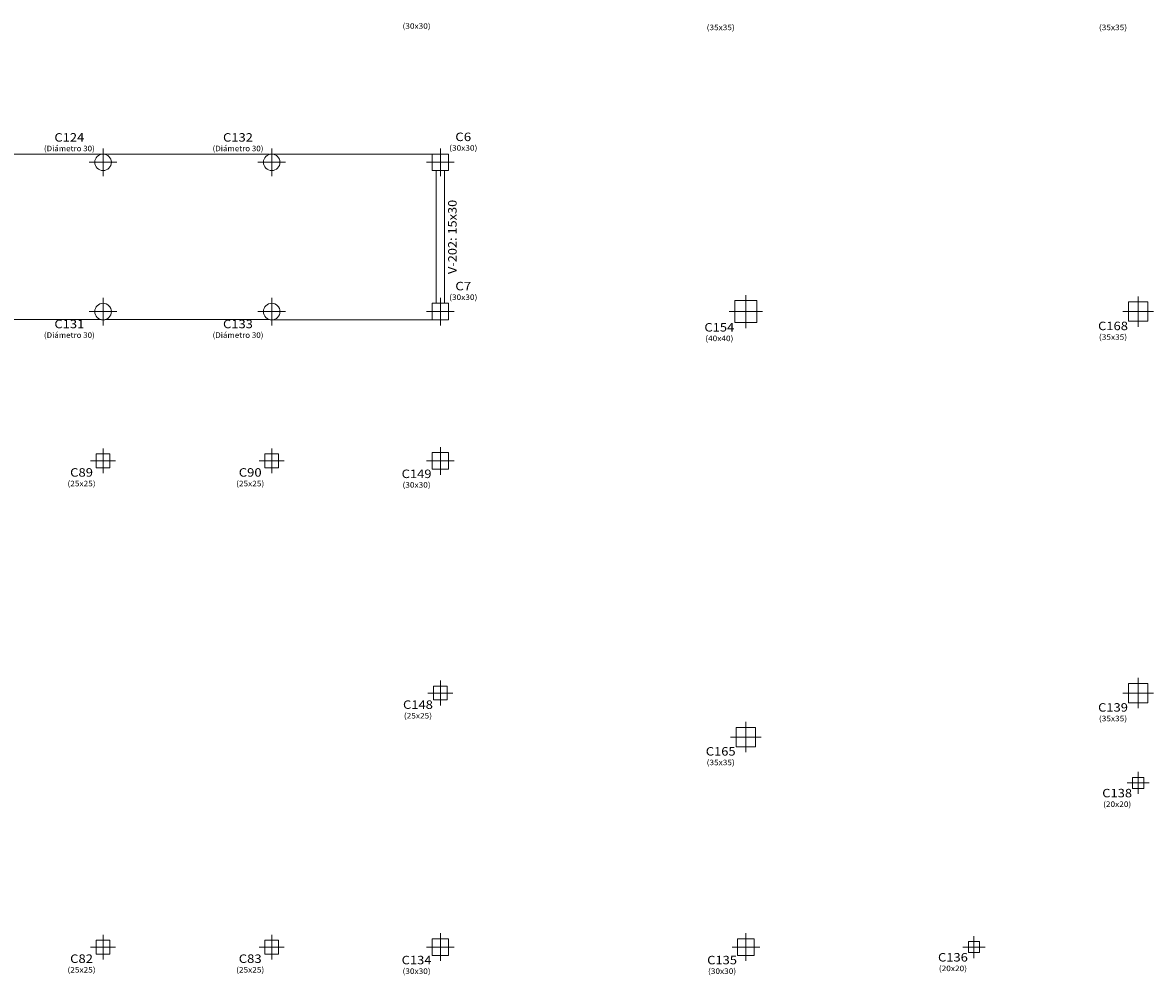
# Model space of a CAD drawing. Units: millimetres. Extents: x 17 to 356, y 97 to 273.
# Drawn here: x 220 to 240, y 102 to 119 of the extents above; entities that cross this region are included whole.
import ezdxf
from ezdxf.enums import TextEntityAlignment as Align

# ---------------------------------------------------------------- set-up
doc = ezdxf.new("R2010")
doc.units = ezdxf.units.MM
for name, color, linetype, lineweight in [('COLUMNA_DIM', 4, 'Continuous', 9), ('COLUMNA_REF', 3, 'Continuous', 9), ('COLUMNAS_EJES', 1, 'Continuous', 5), ('PILAR_HORMIGON', 2, 'Continuous', 9), ('VIG_CARAS', 5, 'Continuous', 9), ('VIG_DIM_VIGAS', 3, 'Continuous', 9)]:
    doc.layers.add(name, color=color, linetype=linetype, lineweight=lineweight)
doc.styles.add('CYPETXT', font='romans__.ttf', dxfattribs={"height": 0.2})

# ---------------------------------------------------------------- blocks, each defined once
blk = doc.blocks.new('Ejes de la columna')
at = {"layer": 'COLUMNAS_EJES'}
for p, q in [((0, -0.5), (0, 0.5)), ((-0.5, 0), (0.5, 0))]:
    blk.add_line(p, q, dxfattribs=at)

msp = doc.modelspace()

# ---------------------------------------------------------------- linework, layer by layer
at = {"layer": 'PILAR_HORMIGON'}
for points in [[(227.448, 116.614), (227.748, 116.614), (227.748, 116.914), (227.448, 116.914), (227.448, 116.614)], [(227.448, 113.914), (227.748, 113.914), (227.748, 114.214), (227.448, 114.214), (227.448, 113.914)], [(232.923, 113.864), (233.323, 113.864), (233.323, 114.264), (232.923, 114.264), (232.923, 113.864)], [(240.043, 113.889), (240.393, 113.889), (240.393, 114.239), (240.043, 114.239), (240.043, 113.889)], [(221.373, 111.239), (221.623, 111.239), (221.623, 111.489), (221.373, 111.489), (221.373, 111.239)], [(224.423, 111.239), (224.673, 111.239), (224.673, 111.489), (224.423, 111.489), (224.423, 111.239)], [(227.448, 111.214), (227.748, 111.214), (227.748, 111.514), (227.448, 111.514), (227.448, 111.214)], [(227.473, 107.039), (227.723, 107.039), (227.723, 107.289), (227.473, 107.289), (227.473, 107.039)], [(240.043, 106.989), (240.393, 106.989), (240.393, 107.339), (240.043, 107.339), (240.043, 106.989)], [(232.948, 106.194), (233.298, 106.194), (233.298, 106.544), (232.948, 106.544), (232.948, 106.194)], [(240.118, 105.439), (240.318, 105.439), (240.318, 105.639), (240.118, 105.639), (240.118, 105.439)], [(221.373, 102.444), (221.623, 102.444), (221.623, 102.694), (221.373, 102.694), (221.373, 102.444)], [(224.423, 102.444), (224.673, 102.444), (224.673, 102.694), (224.423, 102.694), (224.423, 102.444)], [(227.448, 102.419), (227.748, 102.419), (227.748, 102.719), (227.448, 102.719), (227.448, 102.419)], [(232.973, 102.419), (233.273, 102.419), (233.273, 102.719), (232.973, 102.719), (232.973, 102.419)], [(237.148, 102.469), (237.348, 102.469), (237.348, 102.669), (237.148, 102.669), (237.148, 102.469)]]:
    msp.add_lwpolyline(points, close=True, dxfattribs=at)
for centre in [(221.498, 116.764), (224.548, 116.764), (221.498, 114.064), (224.548, 114.064)]:
    msp.add_circle(centre, 0.15, dxfattribs=at)
at = {"layer": 'VIG_CARAS'}
for p, q in [((221.463, 116.909), (218.483, 116.91)), ((224.511, 116.909), (221.534, 116.909)), ((224.574, 116.911), (227.448, 116.914)), ((227.523, 114.214), (227.523, 116.614)), ((227.673, 114.214), (227.673, 116.614)), ((218.483, 113.919), (221.463, 113.919)), ((221.534, 113.919), (224.511, 113.919)), ((224.536, 113.914), (227.448, 113.914))]:
    msp.add_line(p, q, dxfattribs=at)

# ---------------------------------------------------------------- block references
at = {"layer": 'COLUMNAS_EJES'}
for p, xscale, yscale in [((221.498, 116.764), 0.5, 0.5), ((224.548, 116.764), 0.5, 0.5), ((227.598, 116.764), 0.5, 0.5), ((233.123, 114.064), 0.6000000000000001, 0.6000000000000001), ((240.218, 114.064), 0.55, 0.55), ((221.498, 114.064), 0.5, 0.5), ((224.548, 114.064), 0.5, 0.5), ((227.598, 114.064), 0.5, 0.5), ((221.498, 111.364), 0.4500000000000001, 0.4500000000000001), ((224.548, 111.364), 0.4500000000000001, 0.4500000000000001), ((227.598, 111.364), 0.5, 0.5), ((227.598, 107.164), 0.4500000000000001, 0.4500000000000001), ((240.218, 107.164), 0.55, 0.55), ((233.123, 106.369), 0.55, 0.55), ((240.218, 105.539), 0.4, 0.4), ((221.498, 102.569), 0.4500000000000001, 0.4500000000000001), ((224.548, 102.569), 0.4500000000000001, 0.4500000000000001), ((227.598, 102.569), 0.5, 0.5), ((233.123, 102.569), 0.5, 0.5), ((237.248, 102.569), 0.4, 0.4)]:
    msp.add_blockref('Ejes de la columna', p, dxfattribs=dict(at, xscale=xscale, yscale=yscale))

# ---------------------------------------------------------------- texts
at = {"layer": 'COLUMNA_DIM', "lineweight": 0, "style": 'CYPETXT'}
for s, width, p, p2 in [('(30x30)', 0.842426, (226.914, 119.179), (227.422, 119.179)), ('(35x35)', 0.842426, (232.414, 119.154), (232.922, 119.154)), ('(35x35)', 0.842426, (239.509, 119.154), (240.017, 119.154)), ('(Diámetro 30)', 0.831045, (220.429, 116.964), (221.348, 116.964)), ('(Diámetro 30)', 0.831045, (223.479, 116.964), (224.398, 116.964)), ('(30x30)', 0.842426, (227.758, 116.974), (228.267, 116.974)), ('(30x30)', 0.842426, (227.758, 114.274), (228.267, 114.274)), ('(Diámetro 30)', 0.831045, (220.429, 113.589), (221.348, 113.589)), ('(Diámetro 30)', 0.831045, (223.479, 113.589), (224.398, 113.589)), ('(40x40)', 0.842426, (232.389, 113.529), (232.897, 113.529)), ('(35x35)', 0.842426, (239.509, 113.554), (240.017, 113.554)), ('(25x25)', 0.842426, (220.855, 110.904), (221.363, 110.904)), ('(25x25)', 0.842426, (223.905, 110.904), (224.413, 110.904)), ('(30x30)', 0.842426, (226.914, 110.879), (227.422, 110.879)), ('(25x25)', 0.842426, (226.939, 106.704), (227.447, 106.704)), ('(35x35)', 0.842426, (239.509, 106.654), (240.017, 106.654)), ('(35x35)', 0.842426, (232.414, 105.859), (232.922, 105.859)), ('(20x20)', 0.842426, (239.584, 105.104), (240.092, 105.104)), ('(25x25)', 0.842426, (220.855, 102.109), (221.363, 102.109)), ('(25x25)', 0.842426, (223.905, 102.109), (224.413, 102.109)), ('(30x30)', 0.842426, (226.914, 102.084), (227.422, 102.084)), ('(30x30)', 0.842426, (232.439, 102.084), (232.947, 102.084)), ('(20x20)', 0.842426, (236.614, 102.134), (237.122, 102.134))]:
    msp.add_text(s, height=0.1, dxfattribs=dict(at, width=width)).set_placement(p, p2, align=Align.FIT)
at = {"layer": 'COLUMNA_REF', "style": 'CYPETXT'}
for s, width, p, p2 in [('C124', 0.861335, (220.618, 117.138), (221.158, 117.138)), ('C132', 0.861335, (223.668, 117.138), (224.208, 117.138)), ('C6', 0.868646, (227.868, 117.148), (228.156, 117.148)), ('C7', 0.868646, (227.868, 114.448), (228.156, 114.448)), ('C131', 0.861335, (220.618, 113.763), (221.158, 113.763)), ('C133', 0.861335, (223.668, 113.763), (224.208, 113.763)), ('C154', 0.861335, (232.373, 113.703), (232.913, 113.703)), ('C168', 0.861335, (239.493, 113.728), (240.033, 113.728)), ('C89', 0.863864, (220.902, 111.078), (221.316, 111.078)), ('C90', 0.863864, (223.952, 111.078), (224.366, 111.078)), ('C149', 0.861335, (226.898, 111.053), (227.438, 111.053)), ('C148', 0.861335, (226.923, 106.878), (227.463, 106.878)), ('C139', 0.861335, (239.493, 106.828), (240.033, 106.828)), ('C165', 0.861335, (232.398, 106.033), (232.938, 106.033)), ('C138', 0.861335, (239.568, 105.278), (240.108, 105.278)), ('C136', 0.861335, (236.598, 102.308), (237.138, 102.308)), ('C82', 0.863864, (220.902, 102.283), (221.316, 102.283)), ('C83', 0.863864, (223.952, 102.283), (224.366, 102.283)), ('C134', 0.861335, (226.898, 102.258), (227.438, 102.258)), ('C135', 0.861335, (232.423, 102.258), (232.963, 102.258))]:
    msp.add_text(s, height=0.1533, dxfattribs=dict(at, width=width)).set_placement(p, p2, align=Align.FIT)
at = {"layer": 'VIG_DIM_VIGAS', "style": 'CYPETXT', "width": 0.783385}
msp.add_text('V-202: 15x30', height=0.15333, rotation=90, dxfattribs=at).set_placement((227.892, 114.743), (227.892, 116.086), align=Align.FIT)

doc.saveas('drawing.dxf')
